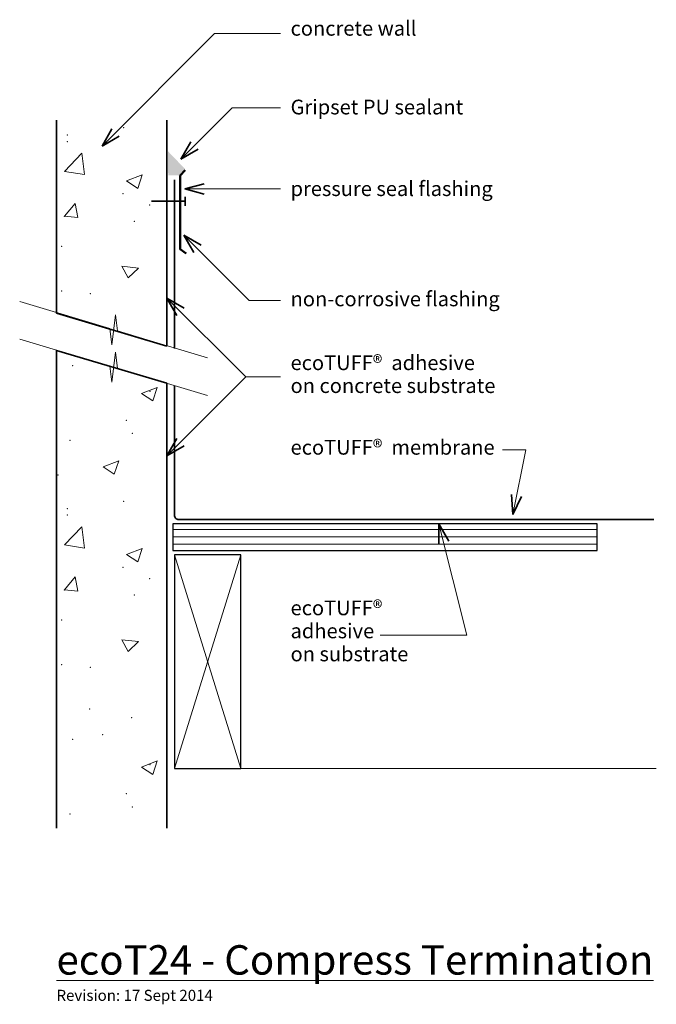
# Model space of a CAD drawing. Extents: x -684 to -252, y 318 to 986.
import ezdxf

# ---------------------------------------------------------------- set-up
doc = ezdxf.new("R2010")
doc.units = 0
doc.header["$MEASUREMENT"] = 0
doc.linetypes.add('Wipeout_Contour', pattern=[1000, 0, -1000])
doc.layers.add('ecoT24 - compress termination', color=7, linetype='Continuous')
for name, color, linetype, lineweight in [('ecoT24 - compress termination_Pen_No__1', 7, 'Continuous', 15), ('ecoT24 - compress termination_Pen_No__2', 7, 'Continuous', 25), ('ecoT24 - compress termination_Pen_No__25', 8, 'Continuous', 13), ('ecoT24 - compress termination_Pen_No__3', 7, 'Continuous', 35), ('ecoT24 - compress termination_Pen_No__4', 7, 'Continuous', 50)]:
    doc.layers.add(name, color=color, linetype=linetype, lineweight=lineweight)
doc.styles.add('GENERATED_STYLE_1', font='txt')

# ---------------------------------------------------------------- blocks, each defined once
blk = doc.blocks.new('*X2')
at = {"layer": 'ecoT24 - compress termination_Pen_No__1', "linetype": 'Continuous'}
for p, q in [((-601.68, 732.41), (-591.01, 736.51)), ((-594.1, 727.3), (-591.01, 736.51)), ((-601.68, 732.41), (-594.1, 727.3)), ((-627.8, 682.61), (-617.13, 686.71)), ((-627.8, 682.61), (-620.22, 677.5)), ((-620.22, 677.5), (-617.13, 686.71)), ((-654, 629.52), (-642.13, 641.89)), ((-640.45, 627.42), (-642.13, 641.89)), ((-654, 629.52), (-640.45, 627.42)), ((-611.87, 623.1), (-601.2, 627.2)), ((-611.87, 623.1), (-604.29, 617.99)), ((-604.29, 617.99), (-601.2, 627.2)), ((-654, 599.04), (-646.66, 607.8)), ((-644.89, 598.24), (-646.66, 607.8)), ((-654, 599.04), (-644.89, 598.24)), ((-615.06, 565.19), (-603.7, 563.91)), ((-615.06, 565.19), (-610.68, 557.16)), ((-610.68, 557.16), (-603.7, 563.91)), ((-601.68, 478.75), (-591.01, 482.84)), ((-594.1, 473.63), (-591.01, 482.84)), ((-601.68, 478.75), (-594.1, 473.63))]:
    blk.add_line(p, q, dxfattribs=at)
for p in [(-648.44, 751.24), (-595.86, 733.91), (-611.97, 714.23), (-608.06, 705.23), (-650.3, 700.51), (-658.31, 676.92), (-613.91, 659.15), (-652.15, 649.77), (-652.06, 654.13), (-614.35, 614.3), (-596.28, 606.64), (-654, 599.04), (-654, 599.04), (-606.63, 595.6), (-655.86, 578.57), (-655.86, 548.31), (-636.38, 546.53), (-636.95, 518.14), (-608.51, 512.24), (-648.44, 497.57), (-627.99, 500.72), (-595.86, 480.25), (-611.97, 460.57), (-608.06, 451.56), (-650.3, 446.84)]:
    blk.add_point(p, dxfattribs=at)
blk = doc.blocks.new('Fill_1')
at = {"color": 254, "linetype": 'Wipeout_Contour', "lineweight": 0, "ltscale": 4265.516284}
blk.add_wipeout([(-584.43, 434.06), (-584.43, 542.98), (-584.43, 739.34), (-659.43, 761.61), (-659.43, 434.06)], dxfattribs=at).dxf.layer = 'ecoT24 - compress termination'
at = {"layer": 'ecoT24 - compress termination_Pen_No__3', "linetype": 'Continuous'}
for p, q in [((-584.43, 739.34), (-659.43, 761.61)), ((-659.43, 761.61), (-659.43, 434.06)), ((-584.43, 542.98), (-584.43, 739.34)), ((-584.43, 434.06), (-584.43, 542.98)), ((-659.43, 434.06), (-584.43, 434.06))]:
    blk.add_line(p, q, dxfattribs=at)
at = {"layer": 'ecoT24 - compress termination_Pen_No__1', "linetype": 'Continuous'}
blk.add_blockref('*X2', (0, 0), dxfattribs=at)
blk = doc.blocks.new('*X4')
at = {"layer": 'ecoT24 - compress termination_Pen_No__1', "linetype": 'Continuous'}
for p, q in [((-654, 883.18), (-642.13, 895.56)), ((-640.45, 881.08), (-642.13, 895.56)), ((-654, 883.18), (-640.45, 881.08)), ((-611.87, 876.77), (-601.2, 880.86)), ((-611.87, 876.77), (-604.29, 871.65)), ((-604.29, 871.65), (-601.2, 880.86)), ((-654, 852.7), (-646.66, 861.46)), ((-644.89, 851.91), (-646.66, 861.46)), ((-654, 852.7), (-644.89, 851.91)), ((-615.06, 818.86), (-603.7, 817.58)), ((-615.06, 818.86), (-610.68, 810.83)), ((-610.68, 810.83), (-603.7, 817.58))]:
    blk.add_line(p, q, dxfattribs=at)
for p in [(-613.91, 912.81), (-652.15, 903.44), (-652.06, 907.79), (-614.35, 867.96), (-596.28, 860.3), (-654, 852.7), (-654, 852.7), (-606.63, 849.27), (-655.86, 832.23), (-655.86, 801.97), (-636.38, 800.2)]:
    blk.add_point(p, dxfattribs=at)
blk = doc.blocks.new('Fill_2')
at = {"color": 254, "linetype": 'Wipeout_Contour', "lineweight": 0, "ltscale": 6331.91649}
blk.add_wipeout([(-659.43, 786.9), (-584.43, 764.4), (-584.43, 875.37), (-584.43, 888.37), (-584.43, 922.47), (-659.43, 922.47)], dxfattribs=at).dxf.layer = 'ecoT24 - compress termination'
at = {"layer": 'ecoT24 - compress termination_Pen_No__3', "linetype": 'Continuous'}
for p, q in [((-584.43, 922.47), (-659.43, 922.47)), ((-659.43, 922.47), (-659.43, 786.9)), ((-584.43, 888.37), (-584.43, 922.47)), ((-584.43, 875.37), (-584.43, 888.37)), ((-584.43, 764.4), (-584.43, 875.37)), ((-659.43, 786.9), (-584.43, 764.4))]:
    blk.add_line(p, q, dxfattribs=at)
at = {"layer": 'ecoT24 - compress termination_Pen_No__1', "linetype": 'Continuous'}
blk.add_blockref('*X4', (0, 0), dxfattribs=at)
blk = doc.blocks.new('Line_1', base_point=(-507.32, 871.27))
at = {"layer": 'ecoT24 - compress termination_Pen_No__1', "linetype": 'Continuous'}
blk.add_line((-507.32, 871.27), (-572.21, 871.27), dxfattribs=at)
at = {"layer": 'ecoT24 - compress termination_Pen_No__3', "linetype": 'Continuous'}
for q in [(-559.14, 874.77), (-559.14, 867.77)]:
    blk.add_line((-572.21, 871.27), q, dxfattribs=at)
blk = doc.blocks.new('Line_2', base_point=(-530.88, 743.59))
at = {"layer": 'ecoT24 - compress termination_Pen_No__1', "linetype": 'Continuous'}
blk.add_line((-530.88, 743.59), (-584.43, 797.15), dxfattribs=at)
at = {"layer": 'ecoT24 - compress termination_Pen_No__3', "linetype": 'Continuous'}
for q in [(-572.72, 790.38), (-577.66, 785.43)]:
    blk.add_line((-584.43, 797.15), q, dxfattribs=at)
blk = doc.blocks.new('PolyLine_1', base_point=(-439.71, 568.35))
at = {"layer": 'ecoT24 - compress termination_Pen_No__1', "linetype": 'Continuous', "flags": 128}
blk.add_lwpolyline([(-439.71, 568.35), (-380.82, 568.35), (-399.78, 643.82)], dxfattribs=at)
at = {"layer": 'ecoT24 - compress termination_Pen_No__3', "linetype": 'Continuous'}
for q in [(-399.99, 630.3), (-393.21, 632.01)]:
    blk.add_line((-399.78, 643.82), q, dxfattribs=at)
blk = doc.blocks.new('PolyLine_2', base_point=(-356.61, 694.06))
at = {"layer": 'ecoT24 - compress termination_Pen_No__1', "linetype": 'Continuous', "flags": 128}
blk.add_lwpolyline([(-356.61, 694.06), (-340.75, 694.06), (-349.74, 650.25)], dxfattribs=at)
at = {"layer": 'ecoT24 - compress termination_Pen_No__3', "linetype": 'Continuous'}
for q in [(-350.54, 663.75), (-343.68, 662.34)]:
    blk.add_line((-349.74, 650.25), q, dxfattribs=at)
blk = doc.blocks.new('PolyLine_3', base_point=(-507.32, 743.59))
at = {"layer": 'ecoT24 - compress termination_Pen_No__1', "linetype": 'Continuous', "flags": 128}
blk.add_lwpolyline([(-507.32, 743.59), (-530.88, 743.59), (-584.43, 690.04)], dxfattribs=at)
at = {"layer": 'ecoT24 - compress termination_Pen_No__3', "linetype": 'Continuous'}
for q in [(-577.66, 701.75), (-572.72, 696.8)]:
    blk.add_line((-584.43, 690.04), q, dxfattribs=at)
blk = doc.blocks.new('PolyLine_4', base_point=(-507.32, 795.5))
at = {"layer": 'ecoT24 - compress termination_Pen_No__1', "linetype": 'Continuous', "flags": 128}
blk.add_lwpolyline([(-507.32, 795.5), (-528.75, 795.5), (-573.01, 839.77)], dxfattribs=at)
at = {"layer": 'ecoT24 - compress termination_Pen_No__3', "linetype": 'Continuous'}
for q in [(-561.3, 833.01), (-566.25, 828.06)]:
    blk.add_line((-573.01, 839.77), q, dxfattribs=at)
blk = doc.blocks.new('PolyLine_5', base_point=(-507.32, 926.44))
at = {"layer": 'ecoT24 - compress termination_Pen_No__1', "linetype": 'Continuous', "flags": 128}
blk.add_lwpolyline([(-507.32, 926.44), (-540.18, 926.44), (-575.03, 891.58)], dxfattribs=at)
at = {"layer": 'ecoT24 - compress termination_Pen_No__3', "linetype": 'Continuous'}
for q in [(-568.27, 903.3), (-563.32, 898.35)]:
    blk.add_line((-575.03, 891.58), q, dxfattribs=at)
blk = doc.blocks.new('PolyLine_6', base_point=(-507.32, 976.73))
at = {"layer": 'ecoT24 - compress termination_Pen_No__1', "linetype": 'Continuous', "flags": 128}
blk.add_lwpolyline([(-507.32, 976.73), (-552.24, 976.73), (-628.51, 900.34)], dxfattribs=at)
at = {"layer": 'ecoT24 - compress termination_Pen_No__3', "linetype": 'Continuous'}
for q in [(-621.76, 912.06), (-616.81, 907.11)]:
    blk.add_line((-628.51, 900.34), q, dxfattribs=at)

msp = doc.modelspace()

# ---------------------------------------------------------------- linework, layer by layer
at = {"layer": 'ecoT24 - compress termination_Pen_No__1', "linetype": 'Continuous'}
msp.add_line((-252.27, 477.82), (-579.27, 477.82), dxfattribs=at)
at = {"layer": 'ecoT24 - compress termination_Pen_No__3', "linetype": 'Continuous'}
for p, q in [((-579.43, 763.01), (-579.43, 877.52)), ((-572.07, 859.78), (-572.07, 865.96))]:
    msp.add_line(p, q, dxfattribs=at)
at = {"layer": 'ecoT24 - compress termination_Pen_No__4', "linetype": 'Continuous', "flags": 128}
msp.add_lwpolyline([(-571.3, 827.54), (-575.43, 830.37), (-575.43, 880.37), (-572.07, 884.07)], dxfattribs=at)

# ---------------------------------------------------------------- block references
at = {"layer": 'ecoT24 - compress termination', "linetype": 'Continuous'}
for name, p in [('Line_1', (-507.32, 871.27)), ('PolyLine_4', (-507.32, 795.5)), ('PolyLine_2', (-356.61, 694.06))]:
    msp.add_blockref(name, p, dxfattribs=at)
at = {"layer": 'ecoT24 - compress termination_Pen_No__1', "linetype": 'Continuous'}
msp.add_blockref('Fill_1', (0, 0), dxfattribs=at)

# ---------------------------------------------------------------- texts
at = {"layer": 'ecoT24 - compress termination_Pen_No__1', "linetype": 'Continuous', "style": 'GENERATED_STYLE_1'}
for s, insert, char_height, attachment_point in [('{concrete wall}', (-500.54, 979.03), 10, 4), ('{Gripset PU sealant}', (-500.54, 925.59), 10, 4), ('{pressure seal flashing}', (-500.54, 870.16), 10, 4), ('{non-corrosive flashing}', (-500.54, 795.31), 10, 4), ('{ecoTUFF®  membrane}', (-500.54, 694.55), 10, 4), ('{\\LecoT24 - Compress Termination}', (-659.43, 357.77), 20, 1), ('{Revision: 17 Sept 2014}', (-659.43, 327.47), 7.5, 1)]:
    msp.add_mtext(s, dxfattribs=dict(at, insert=insert, char_height=char_height, attachment_point=attachment_point))
at = {"layer": 'ecoT24 - compress termination_Pen_No__1', "linetype": 'Continuous', "char_height": 10, "attachment_point": 4, "style": 'GENERATED_STYLE_1'}
for s, insert, line_spacing_factor in [('{ecoTUFF®  adhesive \\Pon concrete substrate}', (-500.54, 744.2), 0.93321), ('{ecoTUFF®  \\Padhesive \\Pon substrate}', (-500.54, 569.88), 0.938009)]:
    msp.add_mtext(s, dxfattribs=dict(at, insert=insert, line_spacing_factor=line_spacing_factor))

# ---------------------------------------------------------------- wipeouts: each hides what was drawn before it
at = {"color": 254, "linetype": 'Wipeout_Contour', "lineweight": 0, "ltscale": 3118.465629}
msp.add_wipeout([(-292.43, 643.82), (-580.43, 643.82), (-580.43, 625.82), (-292.43, 625.82)], dxfattribs=at).dxf.layer = 'ecoT24 - compress termination'

# ---------------------------------------------------------------- next in the draw order: hatches: boundary and pattern name
at = {"layer": 'ecoT24 - compress termination_Pen_No__25', "linetype": 'Continuous'}
h = msp.add_hatch(dxfattribs=at)
h.set_pattern_fill('plywood_2', color=256, style=0, pattern_type=2)
h.set_pattern_definition([(0, (0, 0), (0, 5), [])])
h.paths.add_polyline_path([(-292.43, 643.82), (-580.43, 643.82), (-580.43, 625.82), (-292.43, 625.82)], flags=0)

# ---------------------------------------------------------------- next in the draw order: linework, layer by layer
at = {"layer": 'ecoT24 - compress termination_Pen_No__1', "linetype": 'Continuous'}
for p, q in [((-619.31, 760.44), (-621.97, 739.98)), ((-617.99, 749.41), (-619.31, 760.44)), ((-623.3, 751.01), (-621.97, 739.98)), ((-556.88, 731.08), (-617.99, 749.41))]:
    msp.add_line(p, q, dxfattribs=at)
at = {"layer": 'ecoT24 - compress termination_Pen_No__2', "linetype": 'Continuous', "flags": 128}
for points in [[(-292.43, 643.82), (-580.43, 643.82), (-580.43, 625.82), (-292.43, 625.82)], [(-534.27, 622.82), (-579.27, 622.82), (-579.27, 477.82), (-534.27, 477.82)]]:
    msp.add_lwpolyline(points, close=True, dxfattribs=at)
at = {"layer": 'ecoT24 - compress termination_Pen_No__25', "linetype": 'Continuous'}
for p, q in [((-534.27, 477.82), (-579.27, 622.82)), ((-534.27, 622.82), (-579.27, 477.82))]:
    msp.add_line(p, q, dxfattribs=at)
at = {"layer": 'ecoT24 - compress termination_Pen_No__3', "linetype": 'Continuous', "flags": 128}
msp.add_lwpolyline([(-579.43, 737.65), (-579.43, 649.82, 0.414214), (-576.43, 646.82), (-254.05, 646.82)], format="xyb", dxfattribs=at)

# ---------------------------------------------------------------- next in the draw order: block references
at = {"layer": 'ecoT24 - compress termination', "linetype": 'Continuous'}
for name, p in [('PolyLine_3', (-507.32, 743.59)), ('PolyLine_1', (-439.71, 568.35))]:
    msp.add_blockref(name, p, dxfattribs=at)
at = {"layer": 'ecoT24 - compress termination_Pen_No__1', "linetype": 'Continuous'}
msp.add_blockref('Fill_2', (0, 0), dxfattribs=at)

# ---------------------------------------------------------------- next in the draw order: wipeouts: each hides what was drawn before it
at = {"color": 254, "linetype": 'Wipeout_Contour', "lineweight": 0, "ltscale": 3015.199554}
msp.add_wipeout([(-560.98, 437.21), (-677.06, 437.21), (-677.06, 420.36), (-560.98, 420.36)], dxfattribs=at).dxf.layer = 'ecoT24 - compress termination'

# ---------------------------------------------------------------- next in the draw order: hatches: boundary and pattern name
at = {"layer": 'ecoT24 - compress termination_Pen_No__25', "linetype": 'Continuous'}
msp.add_hatch(color=256, dxfattribs=at).paths.add_polyline_path([(-583.75, 896.85), (-583.61, 880.53), (-575.43, 880.37), (-572.2, 884.86)], flags=0)

# ---------------------------------------------------------------- next in the draw order: linework, layer by layer
at = {"layer": 'ecoT24 - compress termination_Pen_No__1', "linetype": 'Continuous'}
for p, q in [((-684.41, 794.78), (-623.3, 776.45)), ((-619.31, 785.88), (-621.97, 765.42)), ((-617.99, 774.85), (-619.31, 785.88)), ((-623.3, 776.45), (-621.97, 765.42)), ((-684.41, 769.34), (-623.3, 751.01)), ((-556.88, 756.52), (-617.99, 774.85))]:
    msp.add_line(p, q, dxfattribs=at)
at = {"layer": 'ecoT24 - compress termination_Pen_No__3', "linetype": 'Continuous'}
msp.add_line((-572.07, 862.87), (-594.97, 862.87), dxfattribs=at)

# ---------------------------------------------------------------- next in the draw order: block references
at = {"layer": 'ecoT24 - compress termination', "linetype": 'Continuous'}
msp.add_blockref('Line_2', (-530.88, 743.59), dxfattribs=at)

# ---------------------------------------------------------------- next in the draw order: wipeouts: each hides what was drawn before it
at = {"color": 254, "linetype": 'Wipeout_Contour', "lineweight": 0, "ltscale": 4461.588237}
msp.add_wipeout([(-560.98, 935), (-677.06, 935), (-677.06, 918.15), (-560.98, 918.15)], dxfattribs=at).dxf.layer = 'ecoT24 - compress termination'

# ---------------------------------------------------------------- next in the draw order: block references
at = {"layer": 'ecoT24 - compress termination', "linetype": 'Continuous'}
for name, p in [('PolyLine_6', (-507.32, 976.73)), ('PolyLine_5', (-507.32, 926.44))]:
    msp.add_blockref(name, p, dxfattribs=at)

doc.saveas('drawing.dxf')
